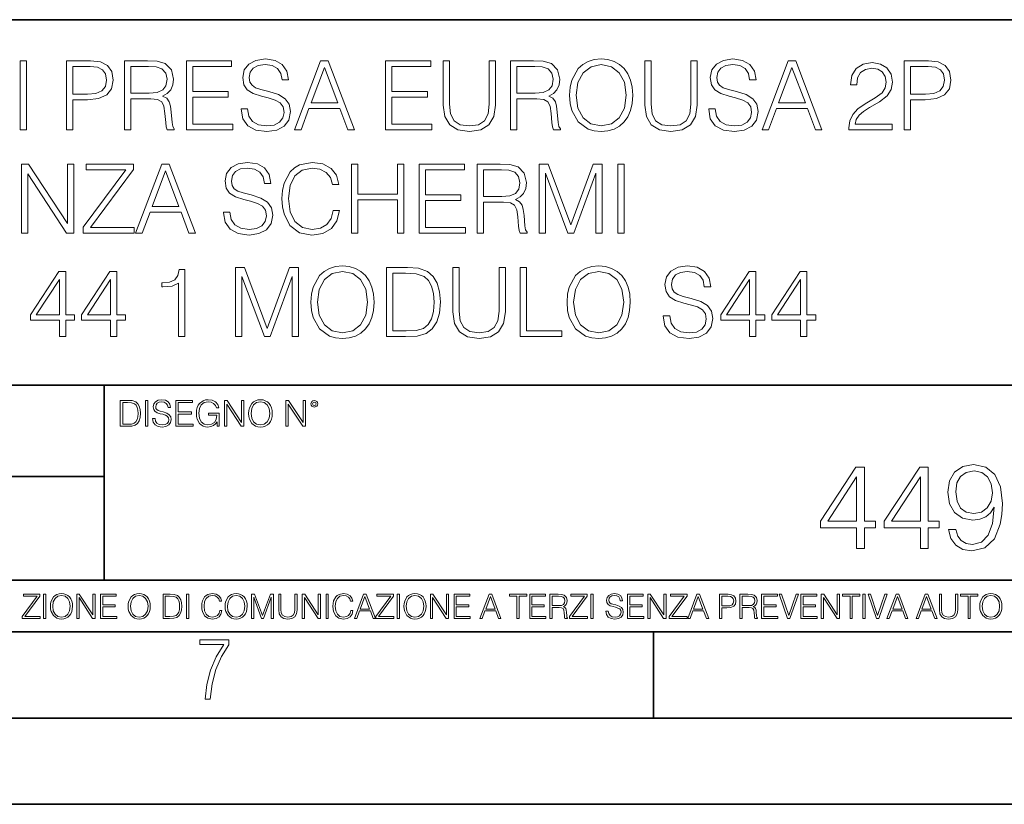
# Model space of a CAD drawing. Extents: x 0 to 420, y 0 to 297.
# Drawn here: x 325 to 382, y 0 to 46 of the extents above; entities that cross this region are included whole.
import ezdxf

# ---------------------------------------------------------------- set-up
doc = ezdxf.new("R2010")
doc.units = 0

msp = doc.modelspace()

# ---------------------------------------------------------------- linework, layer by layer
at = {"color": 7, "lineweight": 35}
for p, q in [((234.999802, 45.500252), (410, 45.500252)), ((254.999802, 24.300249), (410, 24.300249)), ((329.999786, 13.00025), (329.999786, 24.300249)), ((234.999802, 19.00025), (329.999786, 19.00025)), ((234.999802, 13.00025), (410, 13.00025)), ((25.000401, 9.99976), (410, 9.99976)), ((234.999802, 10.00025), (410, 10.00025)), ((361.875, 4.99976), (361.875, 9.99976)), ((267.5, 4.99976), (415, 4.99976)), ((0, 0), (420, 0)), ((0, 0), (420, 0))]:
    msp.add_line(p, q, dxfattribs=at)
at = {"color": 7, "lineweight": 18}
for points in [[(325.137817, 39.120956), (325.505005, 39.120956), (325.505005, 43.120956), (325.137817, 43.120956)], [(327.819336, 39.120956), (328.186493, 39.120956), (328.186493, 40.856701), (329.037689, 40.856701), (329.688599, 40.923458), (330.155914, 41.134865), (330.434082, 41.490913), (330.528656, 41.997173), (330.44519, 42.486744), (330.194855, 42.837231), (329.788727, 43.048634), (329.215698, 43.120956), (327.819336, 43.120956)], [(331.179565, 39.120956), (331.546722, 39.120956), (331.546722, 40.912334), (332.715027, 40.912334), (333.110016, 40.87339), (333.349243, 40.739872), (333.471619, 40.478397), (333.532806, 40.06115), (333.577332, 39.532639), (333.610718, 39.282291), (333.666321, 39.120956), (334.072449, 39.120956), (334.072449, 39.17659), (333.989014, 39.304546), (333.944489, 39.543766), (333.89444, 40.1446), (333.855499, 40.483959), (333.783173, 40.745434), (333.638519, 40.940151), (333.393738, 41.073669), (333.666321, 41.218315), (333.872192, 41.429718), (333.994568, 41.713448), (334.039062, 42.058369), (333.911133, 42.592445), (333.5495, 42.959621), (333.082184, 43.098701), (332.51474, 43.120956), (331.179565, 43.120956)], [(334.778992, 39.120956), (337.466064, 39.120956), (337.466064, 39.449188), (335.146179, 39.449188), (335.146179, 41.012474), (337.20459, 41.012474), (337.20459, 41.340706), (335.146179, 41.340706), (335.146179, 42.792725), (337.399292, 42.792725), (337.399292, 43.120956), (334.778992, 43.120956)], [(337.950073, 40.333752), (337.950073, 40.305935), (338.044647, 39.749607), (338.333923, 39.343487), (338.801239, 39.098701), (339.44104, 39.009689), (340.014038, 39.09314), (340.447968, 39.321236), (340.720581, 39.682846), (340.820709, 40.166855), (340.742828, 40.595226), (340.51474, 40.917896), (340.125305, 41.15712), (339.563416, 41.340706), (339.0961, 41.457535), (338.790131, 41.557674), (338.58429, 41.696754), (338.461884, 41.885906), (338.422943, 42.141819), (338.478577, 42.458927), (338.656616, 42.698147), (338.945892, 42.842793), (339.340881, 42.898426), (339.752563, 42.837231), (340.064117, 42.664768), (340.253265, 42.386604), (340.325592, 42.008301), (340.703888, 42.008301), (340.60376, 42.520123), (340.336731, 42.903988), (339.919464, 43.143211), (339.357574, 43.226658), (338.806824, 43.143211), (338.395142, 42.926243), (338.133667, 42.58688), (338.044647, 42.152946), (338.111389, 41.730137), (338.311676, 41.435284), (338.651031, 41.223877), (339.13504, 41.068104), (339.513336, 40.97353), (339.930603, 40.840012), (340.219879, 40.678677), (340.38678, 40.450581), (340.442413, 40.127911), (340.375671, 39.799675), (340.180939, 39.549328), (339.869385, 39.387993), (339.446594, 39.337925), (338.96814, 39.404682), (338.617676, 39.5994), (338.400696, 39.910942), (338.328369, 40.333752)], [(341.043243, 39.120956), (341.427124, 39.120956), (341.883301, 40.344879), (343.685822, 40.344879), (344.136444, 39.120956), (344.520294, 39.120956), (343.001526, 43.120956), (342.562012, 43.120956)], [(346.333923, 39.120956), (349.020996, 39.120956), (349.020996, 39.449188), (346.701111, 39.449188), (346.701111, 41.012474), (348.759521, 41.012474), (348.759521, 41.340706), (346.701111, 41.340706), (346.701111, 42.792725), (348.954224, 42.792725), (348.954224, 43.120956), (346.333923, 43.120956)], [(349.671906, 43.120956), (349.671906, 40.55072), (349.766479, 39.877563), (350.050201, 39.393559), (350.523071, 39.109829), (351.190674, 39.009689), (351.852722, 39.109829), (352.325592, 39.393559), (352.614868, 39.877563), (352.715027, 40.55072), (352.715027, 43.120956), (352.347839, 43.120956), (352.347839, 40.600788), (352.281067, 40.038898), (352.075256, 39.643906), (351.719177, 39.410248), (351.190674, 39.337925), (350.656616, 39.410248), (350.300568, 39.643906), (350.100281, 40.038898), (350.039093, 40.600788), (350.039093, 43.120956)], [(353.577332, 39.120956), (353.944519, 39.120956), (353.944519, 40.912334), (355.112793, 40.912334), (355.507782, 40.87339), (355.747009, 40.739872), (355.869385, 40.478397), (355.930603, 40.06115), (355.975098, 39.532639), (356.008484, 39.282291), (356.064117, 39.120956), (356.470245, 39.120956), (356.470245, 39.17659), (356.38678, 39.304546), (356.342285, 39.543766), (356.292206, 40.1446), (356.253265, 40.483959), (356.180939, 40.745434), (356.036316, 40.940151), (355.791504, 41.073669), (356.064117, 41.218315), (356.269958, 41.429718), (356.392334, 41.713448), (356.436859, 42.058369), (356.308899, 42.592445), (355.947296, 42.959621), (355.47998, 43.098701), (354.912506, 43.120956), (353.577332, 43.120956)], [(357.004303, 41.118176), (357.032135, 40.645294), (357.132263, 40.233612), (357.499451, 39.571583), (358.078033, 39.154335), (358.434082, 39.048634), (358.834625, 39.009689), (359.229614, 39.048634), (359.585693, 39.154335), (359.902771, 39.326797), (360.16983, 39.571583), (360.381226, 39.871998), (360.536987, 40.233612), (360.631561, 40.645294), (360.670532, 41.118176), (360.637146, 41.585491), (360.536987, 41.997173), (360.381226, 42.358788), (360.16983, 42.664768), (359.902771, 42.903988), (359.585693, 43.07645), (359.229614, 43.187717), (358.834625, 43.226658), (358.434082, 43.187717), (358.078033, 43.07645), (357.766479, 42.903988), (357.499451, 42.664768), (357.132263, 41.997173), (357.032135, 41.579926)], [(357.382629, 41.118176), (357.488312, 41.863655), (357.783173, 42.425545), (358.244934, 42.776031), (358.834625, 42.898426), (359.429901, 42.776031), (359.886108, 42.425545), (360.186523, 41.869217), (360.292206, 41.118176), (360.186523, 40.361568), (359.886108, 39.805241), (359.429901, 39.454754), (358.834625, 39.337925), (358.239349, 39.454754), (357.783173, 39.805241), (357.482758, 40.361568)], [(361.360352, 43.120956), (361.360352, 40.55072), (361.454926, 39.877563), (361.738647, 39.393559), (362.211548, 39.109829), (362.87915, 39.009689), (363.541168, 39.109829), (364.014038, 39.393559), (364.303345, 39.877563), (364.403473, 40.55072), (364.403473, 43.120956), (364.036316, 43.120956), (364.036316, 40.600788), (363.969543, 40.038898), (363.763702, 39.643906), (363.407654, 39.410248), (362.87915, 39.337925), (362.345062, 39.410248), (361.989014, 39.643906), (361.788727, 40.038898), (361.727539, 40.600788), (361.727539, 43.120956)], [(365.071075, 40.333752), (365.071075, 40.305935), (365.165649, 39.749607), (365.454956, 39.343487), (365.922241, 39.098701), (366.562042, 39.009689), (367.13504, 39.09314), (367.56897, 39.321236), (367.841583, 39.682846), (367.941711, 40.166855), (367.863831, 40.595226), (367.635742, 40.917896), (367.246307, 41.15712), (366.684418, 41.340706), (366.217102, 41.457535), (365.911133, 41.557674), (365.705292, 41.696754), (365.582886, 41.885906), (365.543945, 42.141819), (365.599579, 42.458927), (365.777618, 42.698147), (366.066895, 42.842793), (366.461884, 42.898426), (366.873566, 42.837231), (367.18512, 42.664768), (367.374268, 42.386604), (367.446594, 42.008301), (367.82489, 42.008301), (367.724762, 42.520123), (367.457703, 42.903988), (367.040466, 43.143211), (366.478577, 43.226658), (365.927826, 43.143211), (365.516144, 42.926243), (365.254669, 42.58688), (365.165649, 42.152946), (365.232422, 41.730137), (365.432678, 41.435284), (365.772034, 41.223877), (366.256042, 41.068104), (366.634338, 40.97353), (367.051605, 40.840012), (367.340881, 40.678677), (367.507782, 40.450581), (367.563416, 40.127911), (367.496674, 39.799675), (367.301941, 39.549328), (366.990417, 39.387993), (366.567596, 39.337925), (366.089142, 39.404682), (365.738647, 39.5994), (365.521698, 39.910942), (365.449371, 40.333752)], [(368.164246, 39.120956), (368.548126, 39.120956), (369.004303, 40.344879), (370.806824, 40.344879), (371.257446, 39.120956), (371.641296, 39.120956), (370.122528, 43.120956), (369.683044, 43.120956)], [(373.199036, 39.120956), (375.708069, 39.120956), (375.708069, 39.432499), (373.560638, 39.432499), (373.62738, 39.705101), (373.794312, 39.955448), (374.044647, 40.183544), (374.395142, 40.411636), (374.973694, 40.739872), (375.418762, 41.084797), (375.652435, 41.451973), (375.730316, 41.885906), (375.646851, 42.34766), (375.407654, 42.703709), (375.034912, 42.926243), (374.550903, 43.009689), (374.0224, 42.920677), (373.632965, 42.67033), (373.382629, 42.269775), (373.288025, 41.719009), (373.655212, 41.719009), (373.710846, 42.136257), (373.883301, 42.436672), (374.161469, 42.614697), (374.539764, 42.681458), (374.87915, 42.625824), (375.140625, 42.470051), (375.301941, 42.214142), (375.363159, 41.874783), (375.301941, 41.546547), (375.123901, 41.268383), (374.717804, 40.967968), (374.15033, 40.628605), (373.727539, 40.322624), (373.427124, 39.999954), (373.249084, 39.643906), (373.193451, 39.237785)], [(376.414612, 39.120956), (376.781769, 39.120956), (376.781769, 40.856701), (377.632965, 40.856701), (378.283875, 40.923458), (378.75116, 41.134865), (379.029358, 41.490913), (379.123901, 41.997173), (379.040466, 42.486744), (378.790131, 42.837231), (378.384003, 43.048634), (377.810974, 43.120956), (376.414612, 43.120956)], [(328.186493, 41.184933), (328.186493, 42.792725), (329.199036, 42.792725), (329.621826, 42.742653), (329.916687, 42.598007), (330.089142, 42.353222), (330.15033, 42.002735), (330.078033, 41.61887), (329.877747, 41.368523), (329.532806, 41.223877), (329.043243, 41.184933)], [(331.546722, 41.240566), (331.546722, 42.792725), (332.587067, 42.792725), (333.020996, 42.77047), (333.360352, 42.653641), (333.577332, 42.397728), (333.660767, 42.047241), (333.594025, 41.674503), (333.404846, 41.424156), (333.07663, 41.27951), (332.609314, 41.240566)], [(342.005707, 40.673111), (342.778992, 42.731525), (343.557861, 40.673111)], [(353.944519, 41.240566), (353.944519, 42.792725), (354.984833, 42.792725), (355.418762, 42.77047), (355.758148, 42.653641), (355.975098, 42.397728), (356.058563, 42.047241), (355.991791, 41.674503), (355.802643, 41.424156), (355.474396, 41.27951), (355.00708, 41.240566)], [(369.126709, 40.673111), (369.899994, 42.731525), (370.678864, 40.673111)], [(376.781769, 41.184933), (376.781769, 42.792725), (377.794312, 42.792725), (378.217102, 42.742653), (378.511963, 42.598007), (378.684418, 42.353222), (378.745605, 42.002735), (378.673279, 41.61887), (378.473022, 41.368523), (378.128082, 41.223877), (377.638519, 41.184933)], [(325.218475, 33.120956), (325.585663, 33.120956), (325.585663, 36.553501), (327.833221, 33.120956), (328.239349, 33.120956), (328.239349, 37.120956), (327.872162, 37.120956), (327.872162, 33.688412), (325.624603, 37.120956), (325.218475, 37.120956)], [(328.784546, 33.120956), (331.755341, 33.120956), (331.755341, 33.449188), (329.218475, 33.449188), (331.7164, 36.803848), (331.7164, 37.120956), (328.973694, 37.120956), (328.973694, 36.792725), (331.260193, 36.792725), (328.784546, 33.460316)], [(331.827667, 33.120956), (332.211517, 33.120956), (332.667725, 34.344879), (334.470215, 34.344879), (334.920837, 33.120956), (335.304718, 33.120956), (333.78595, 37.120956), (333.346436, 37.120956)], [(336.923615, 34.333752), (336.923615, 34.305935), (337.018188, 33.749607), (337.307495, 33.343487), (337.774811, 33.098701), (338.414581, 33.009689), (338.98761, 33.09314), (339.421539, 33.321236), (339.694153, 33.682846), (339.794281, 34.166855), (339.7164, 34.595226), (339.488312, 34.917896), (339.098877, 35.15712), (338.536987, 35.340706), (338.069672, 35.457535), (337.763672, 35.557674), (337.557831, 35.696754), (337.435455, 35.885906), (337.396515, 36.141819), (337.452148, 36.458927), (337.630157, 36.698147), (337.919464, 36.842793), (338.314453, 36.898426), (338.726135, 36.837231), (339.037689, 36.664768), (339.226837, 36.386604), (339.299164, 36.008301), (339.67746, 36.008301), (339.577301, 36.520123), (339.310272, 36.903988), (338.893036, 37.143211), (338.331146, 37.226658), (337.780365, 37.143211), (337.368683, 36.926243), (337.107208, 36.58688), (337.018188, 36.152946), (337.084961, 35.730137), (337.285248, 35.435284), (337.624603, 35.223877), (338.108612, 35.068104), (338.486908, 34.97353), (338.904144, 34.840012), (339.193451, 34.678677), (339.360352, 34.450581), (339.415985, 34.127911), (339.349213, 33.799675), (339.15451, 33.549328), (338.842957, 33.387993), (338.420166, 33.337925), (337.941711, 33.404682), (337.591217, 33.5994), (337.374268, 33.910942), (337.301941, 34.333752)], [(343.293579, 34.428329), (343.182312, 33.966576), (342.931976, 33.621651), (342.559235, 33.410248), (342.08078, 33.337925), (341.502197, 33.454754), (341.068268, 33.799675), (340.7901, 34.36713), (340.695526, 35.134865), (340.7901, 35.891472), (341.062714, 36.442238), (341.491089, 36.781597), (342.069672, 36.898426), (342.525848, 36.831665), (342.887451, 36.642513), (343.137817, 36.342098), (343.254639, 35.952667), (343.616272, 35.952667), (343.482727, 36.475616), (343.165619, 36.876171), (342.687195, 37.132084), (342.069672, 37.226658), (341.346436, 37.082012), (341.046021, 36.909554), (340.7901, 36.67033), (340.439636, 36.013863), (340.345032, 35.596619), (340.31723, 35.129303), (340.345032, 34.65086), (340.439636, 34.233612), (340.784546, 33.566017), (341.335327, 33.148773), (342.058533, 33.009689), (342.698303, 33.109829), (343.187897, 33.382431), (343.510559, 33.827492), (343.655212, 34.428329)], [(344.361725, 33.120956), (344.728912, 33.120956), (344.728912, 35.05698), (347.020996, 35.05698), (347.020996, 33.120956), (347.388153, 33.120956), (347.388153, 37.120956), (347.020996, 37.120956), (347.020996, 35.385212), (344.728912, 35.385212), (344.728912, 37.120956), (344.361725, 37.120956)], [(348.27829, 33.120956), (350.965363, 33.120956), (350.965363, 33.449188), (348.645477, 33.449188), (348.645477, 35.012474), (350.703888, 35.012474), (350.703888, 35.340706), (348.645477, 35.340706), (348.645477, 36.792725), (350.89859, 36.792725), (350.89859, 37.120956), (348.27829, 37.120956)], [(351.644073, 33.120956), (352.011261, 33.120956), (352.011261, 34.912334), (353.179535, 34.912334), (353.574524, 34.87339), (353.813751, 34.739872), (353.936157, 34.478397), (353.997345, 34.06115), (354.04184, 33.532639), (354.075226, 33.282291), (354.130859, 33.120956), (354.536987, 33.120956), (354.536987, 33.17659), (354.453522, 33.304546), (354.409027, 33.543766), (354.358948, 34.1446), (354.320007, 34.483959), (354.247681, 34.745434), (354.103058, 34.940151), (353.858276, 35.073669), (354.130859, 35.218315), (354.3367, 35.429718), (354.459106, 35.713448), (354.503601, 36.058369), (354.375641, 36.592445), (354.014038, 36.959621), (353.546722, 37.098701), (352.979248, 37.120956), (351.644073, 37.120956)], [(355.237946, 33.120956), (355.605133, 33.120956), (355.605133, 36.609135), (356.906952, 33.120956), (357.246307, 33.120956), (358.520294, 36.609135), (358.520294, 33.120956), (358.887482, 33.120956), (358.887482, 37.120956), (358.370087, 37.120956), (357.073853, 33.5994), (355.755341, 37.120956), (355.237946, 37.120956)], [(359.80542, 33.120956), (360.172607, 33.120956), (360.172607, 37.120956), (359.80542, 37.120956)], [(332.7901, 34.673111), (333.563416, 36.731525), (334.342255, 34.673111)], [(352.011261, 35.240566), (352.011261, 36.792725), (353.051575, 36.792725), (353.485535, 36.77047), (353.82489, 36.653641), (354.04184, 36.397728), (354.125305, 36.047241), (354.058533, 35.674503), (353.869385, 35.424156), (353.541138, 35.27951), (353.073853, 35.240566)], [(327.413208, 27.120956), (327.780396, 27.120956), (327.780396, 28.083405), (328.292206, 28.083405), (328.292206, 28.378258), (327.780396, 28.378258), (327.780396, 30.898426), (327.385406, 30.898426), (325.738647, 28.378258), (325.738647, 28.083405), (327.413208, 28.083405)], [(330.372864, 27.120956), (330.740051, 27.120956), (330.740051, 28.083405), (331.251862, 28.083405), (331.251862, 28.378258), (330.740051, 28.378258), (330.740051, 30.898426), (330.345062, 30.898426), (328.698334, 28.378258), (328.698334, 28.083405), (330.372864, 28.083405)], [(334.322815, 27.120956), (334.689972, 27.120956), (334.689972, 31.009691), (334.36731, 31.009691), (334.283875, 30.659204), (334.100281, 30.419983), (333.794281, 30.280901), (333.382599, 30.241959), (333.360352, 30.241959), (333.360352, 30.002737), (333.415985, 30.002737), (333.961182, 30.052807), (334.322815, 30.219704)], [(337.632965, 27.120956), (338.000122, 27.120956), (338.000122, 30.609135), (339.301941, 27.120956), (339.641296, 27.120956), (340.915283, 30.609135), (340.915283, 27.120956), (341.282471, 27.120956), (341.282471, 31.120956), (340.765076, 31.120956), (339.468842, 27.5994), (338.15033, 31.120956), (337.632965, 31.120956)], [(342.000122, 29.118176), (342.027954, 28.645296), (342.128082, 28.233612), (342.49527, 27.571583), (343.073853, 27.154337), (343.429901, 27.048634), (343.830444, 27.009691), (344.225464, 27.048634), (344.581482, 27.154337), (344.898621, 27.326797), (345.165649, 27.571583), (345.377045, 27.872), (345.532837, 28.233612), (345.62738, 28.645296), (345.666351, 29.118176), (345.632965, 29.585491), (345.532837, 29.997173), (345.377045, 30.358788), (345.165649, 30.664768), (344.898621, 30.903988), (344.581482, 31.07645), (344.225464, 31.187716), (343.830444, 31.226658), (343.429901, 31.187716), (343.073853, 31.07645), (342.762299, 30.903988), (342.49527, 30.664768), (342.128082, 29.997173), (342.027954, 29.579927)], [(342.378448, 29.118176), (342.484131, 29.863655), (342.778992, 30.425547), (343.240753, 30.776033), (343.830444, 30.898426), (344.42572, 30.776033), (344.881927, 30.425547), (345.182343, 29.869217), (345.288025, 29.118176), (345.182343, 28.361568), (344.881927, 27.805241), (344.42572, 27.454754), (343.830444, 27.337925), (343.235168, 27.454754), (342.778992, 27.805241), (342.478577, 28.361568)], [(347.324188, 31.120956), (346.384003, 31.120956), (346.384003, 27.120956), (347.485535, 27.120956), (348.164246, 27.148773), (348.681641, 27.293419), (349.037689, 27.571583), (349.304718, 27.972139), (349.466064, 28.489525), (349.521698, 29.129301), (349.466064, 29.724573), (349.321411, 30.219704), (349.082184, 30.614698), (348.765076, 30.903988), (348.236572, 31.087578), (347.596802, 31.120956)], [(350.233795, 31.120956), (350.233795, 28.55072), (350.328369, 27.877563), (350.612091, 27.393557), (351.084991, 27.109829), (351.752563, 27.009691), (352.414612, 27.109829), (352.887482, 27.393557), (353.176758, 27.877563), (353.276917, 28.55072), (353.276917, 31.120956), (352.909729, 31.120956), (352.909729, 28.60079), (352.842987, 28.038898), (352.637146, 27.643906), (352.281097, 27.410248), (351.752563, 27.337925), (351.218506, 27.410248), (350.862457, 27.643906), (350.66217, 28.038898), (350.600983, 28.60079), (350.600983, 31.120956)], [(354.139221, 27.120956), (356.559265, 27.120956), (356.559265, 27.44919), (354.506409, 27.44919), (354.506409, 31.120956), (354.139221, 31.120956)], [(356.85968, 29.118176), (356.887482, 28.645296), (356.98761, 28.233612), (357.354797, 27.571583), (357.93338, 27.154337), (358.289429, 27.048634), (358.690002, 27.009691), (359.084991, 27.048634), (359.44104, 27.154337), (359.758148, 27.326797), (360.025177, 27.571583), (360.236572, 27.872), (360.392365, 28.233612), (360.486938, 28.645296), (360.525879, 29.118176), (360.492493, 29.585491), (360.392365, 29.997173), (360.236572, 30.358788), (360.025177, 30.664768), (359.758148, 30.903988), (359.44104, 31.07645), (359.084991, 31.187716), (358.690002, 31.226658), (358.289429, 31.187716), (357.93338, 31.07645), (357.621826, 30.903988), (357.354797, 30.664768), (356.98761, 29.997173), (356.887482, 29.579927)], [(357.237976, 29.118176), (357.343689, 29.863655), (357.638519, 30.425547), (358.100281, 30.776033), (358.690002, 30.898426), (359.285248, 30.776033), (359.741455, 30.425547), (360.04187, 29.869217), (360.147583, 29.118176), (360.04187, 28.361568), (359.741455, 27.805241), (359.285248, 27.454754), (358.690002, 27.337925), (358.094727, 27.454754), (357.638519, 27.805241), (357.338104, 28.361568)], [(362.439636, 28.333752), (362.439636, 28.305935), (362.53421, 27.749607), (362.823486, 27.343487), (363.290833, 27.098703), (363.930603, 27.009691), (364.503601, 27.09314), (364.937561, 27.321234), (365.210144, 27.682848), (365.310303, 28.166853), (365.232391, 28.595226), (365.004303, 28.917896), (364.614868, 29.157118), (364.052979, 29.340706), (363.585663, 29.457535), (363.279694, 29.557674), (363.073853, 29.696756), (362.951447, 29.885908), (362.912506, 30.141819), (362.96814, 30.458925), (363.146179, 30.698147), (363.435455, 30.842793), (363.830444, 30.898426), (364.242126, 30.837229), (364.55368, 30.664768), (364.742828, 30.386602), (364.815155, 30.008301), (365.193451, 30.008301), (365.093323, 30.520123), (364.826294, 30.903988), (364.409027, 31.143209), (363.847137, 31.226658), (363.296387, 31.143209), (362.884705, 30.926241), (362.62323, 30.586882), (362.53421, 30.152945), (362.600983, 29.730137), (362.801239, 29.435282), (363.140625, 29.223877), (363.624603, 29.068106), (364.00293, 28.97353), (364.420166, 28.840012), (364.709473, 28.678675), (364.876343, 28.450581), (364.931976, 28.127911), (364.865234, 27.799677), (364.670502, 27.54933), (364.358978, 27.387995), (363.936157, 27.337925), (363.457703, 27.404684), (363.107239, 27.5994), (362.890259, 27.910942), (362.817932, 28.333752)], [(367.44104, 27.120956), (367.808197, 27.120956), (367.808197, 28.083405), (368.320038, 28.083405), (368.320038, 28.378258), (367.808197, 28.378258), (367.808197, 30.898426), (367.413208, 30.898426), (365.766479, 28.378258), (365.766479, 28.083405), (367.44104, 28.083405)], [(370.400696, 27.120956), (370.767883, 27.120956), (370.767883, 28.083405), (371.279694, 28.083405), (371.279694, 28.378258), (370.767883, 28.378258), (370.767883, 30.898426), (370.372864, 30.898426), (368.726135, 28.378258), (368.726135, 28.083405), (370.400696, 28.083405)], [(327.413208, 28.378258), (326.072449, 28.378258), (327.413208, 30.436672)], [(330.372864, 28.378258), (329.032135, 28.378258), (330.372864, 30.436672)], [(346.75119, 27.44919), (346.75119, 30.792723), (347.485535, 30.792723), (348.097504, 30.764906), (348.564819, 30.614698), (348.815155, 30.375477), (348.993195, 30.047243), (349.104462, 29.629997), (349.143402, 29.118176), (349.104462, 28.584099), (348.993195, 28.155727), (348.804016, 27.827494), (348.536987, 27.5994), (348.103058, 27.471443), (347.524475, 27.44919)], [(367.44104, 28.378258), (366.100281, 28.378258), (367.44104, 30.436672)], [(370.400696, 28.378258), (369.059937, 28.378258), (370.400696, 30.436672)], [(331.297546, 23.421158), (330.944977, 23.421158), (330.944977, 21.921158), (331.358063, 21.921158), (331.612579, 21.931589), (331.80658, 21.98583), (331.940094, 22.090143), (332.040253, 22.240351), (332.100739, 22.43437), (332.121613, 22.674288), (332.100739, 22.897514), (332.046509, 23.083189), (331.956787, 23.23131), (331.837891, 23.339794), (331.639679, 23.40864), (331.39978, 23.421158)], [(332.409515, 21.921158), (332.547211, 21.921158), (332.547211, 23.421158), (332.409515, 23.421158)], [(332.820496, 22.375956), (332.820496, 22.365524), (332.855957, 22.156902), (332.964447, 22.004606), (333.139679, 21.912813), (333.379608, 21.879433), (333.594482, 21.910727), (333.757202, 21.996262), (333.859436, 22.131866), (333.897003, 22.31337), (333.867798, 22.474009), (333.782257, 22.595011), (333.6362, 22.684719), (333.425507, 22.753565), (333.250275, 22.797375), (333.135529, 22.834927), (333.058319, 22.887083), (333.012421, 22.958015), (332.997833, 23.053982), (333.018677, 23.172895), (333.085449, 23.262604), (333.193939, 23.316847), (333.342041, 23.337709), (333.496429, 23.31476), (333.613251, 23.250088), (333.684204, 23.145775), (333.711304, 23.003912), (333.85318, 23.003912), (333.815643, 23.195845), (333.715485, 23.339794), (333.559021, 23.429502), (333.348328, 23.460796), (333.141785, 23.429502), (332.987396, 23.348139), (332.889343, 23.220881), (332.855957, 23.058153), (332.881012, 22.899601), (332.956116, 22.78903), (333.083374, 22.709753), (333.264862, 22.651339), (333.406738, 22.615873), (333.563202, 22.565804), (333.671692, 22.505302), (333.734253, 22.419767), (333.755127, 22.298765), (333.730103, 22.175678), (333.657074, 22.081799), (333.540253, 22.021297), (333.381683, 22.002522), (333.202271, 22.027555), (333.070831, 22.100574), (332.989471, 22.217403), (332.962372, 22.375956)], [(334.157776, 21.921158), (335.165405, 21.921158), (335.165405, 22.044245), (334.295471, 22.044245), (334.295471, 22.630476), (335.067352, 22.630476), (335.067352, 22.753565), (334.295471, 22.753565), (334.295471, 23.298071), (335.140381, 23.298071), (335.140381, 23.421158), (334.157776, 23.421158)], [(336.567352, 21.921158), (336.677948, 21.921158), (336.677948, 22.690977), (336.052063, 22.690977), (336.052063, 22.56789), (336.546509, 22.56789), (336.546509, 22.56163), (336.511047, 22.323801), (336.406738, 22.148558), (336.241913, 22.040073), (336.022858, 22.002522), (335.805878, 22.048418), (335.641083, 22.181936), (335.534668, 22.394732), (335.499207, 22.676373), (335.534668, 22.9601), (335.641083, 23.166637), (335.810059, 23.293898), (336.039551, 23.337709), (336.214783, 23.312674), (336.358734, 23.241741), (336.460968, 23.131172), (336.517303, 22.985136), (336.659149, 22.985136), (336.592407, 23.183327), (336.463043, 23.333536), (336.275299, 23.427416), (336.037476, 23.460796), (335.889343, 23.446192), (335.755829, 23.406553), (335.54303, 23.252172), (335.463745, 23.139517), (335.405334, 23.005999), (335.367798, 22.849531), (335.357361, 22.674288), (335.367798, 22.496958), (335.403259, 22.34049), (335.536774, 22.090143), (335.632721, 21.998348), (335.749573, 21.933676), (335.880981, 21.894037), (336.029114, 21.879433), (336.19809, 21.902382), (336.346222, 21.960796), (336.465149, 22.056763), (336.552765, 22.18611)], [(336.982513, 21.921158), (337.120209, 21.921158), (337.120209, 23.208363), (337.963043, 21.921158), (338.115356, 21.921158), (338.115356, 23.421158), (337.977661, 23.421158), (337.977661, 22.133953), (337.134827, 23.421158), (336.982513, 23.421158)], [(338.386566, 22.670115), (338.397003, 22.492785), (338.43454, 22.338404), (338.572235, 22.090143), (338.789215, 21.933676), (338.922729, 21.894037), (339.072937, 21.879433), (339.221039, 21.894037), (339.354584, 21.933676), (339.47348, 21.998348), (339.573639, 22.090143), (339.652893, 22.202799), (339.711304, 22.338404), (339.746796, 22.492785), (339.761383, 22.670115), (339.748871, 22.845358), (339.711304, 22.999739), (339.652893, 23.135344), (339.573639, 23.250088), (339.47348, 23.339794), (339.354584, 23.404469), (339.221039, 23.446192), (339.072937, 23.460796), (338.922729, 23.446192), (338.789215, 23.404469), (338.672363, 23.339794), (338.572235, 23.250088), (338.43454, 22.999739), (338.397003, 22.843271)], [(340.552063, 21.921158), (340.689758, 21.921158), (340.689758, 23.208363), (341.532593, 21.921158), (341.684875, 21.921158), (341.684875, 23.421158), (341.547211, 23.421158), (341.547211, 22.133953), (340.704376, 23.421158), (340.552063, 23.421158)], [(341.999908, 23.222965), (342.014526, 23.145775), (342.056244, 23.083189), (342.196014, 23.026859), (342.335785, 23.083189), (342.377533, 23.145775), (342.394196, 23.222965), (342.377533, 23.298071), (342.335785, 23.362743), (342.271118, 23.404469), (342.196014, 23.421158), (342.118835, 23.404469), (342.056244, 23.362743)], [(331.082672, 22.044245), (331.082672, 23.298071), (331.358063, 23.298071), (331.587524, 23.28764), (331.762787, 23.23131), (331.856659, 23.141603), (331.923431, 23.018515), (331.965149, 22.862047), (331.979736, 22.670115), (331.965149, 22.469837), (331.923431, 22.309196), (331.852478, 22.18611), (331.75235, 22.100574), (331.58963, 22.052589), (331.37265, 22.044245)], [(338.528412, 22.670115), (338.568054, 22.949669), (338.678619, 23.160379), (338.851776, 23.291811), (339.072937, 23.337709), (339.296143, 23.291811), (339.467224, 23.160379), (339.579895, 22.951756), (339.619507, 22.670115), (339.579895, 22.386387), (339.467224, 22.177765), (339.296143, 22.046331), (339.072937, 22.002522), (338.849701, 22.046331), (338.678619, 22.177765), (338.565979, 22.386387)], [(342.095886, 23.225052), (342.125092, 23.295984), (342.196014, 23.327278), (342.264862, 23.295984), (342.296143, 23.225052), (342.266937, 23.154119), (342.196014, 23.124912), (342.122986, 23.152035)], [(373.648071, 14.838285), (374.107025, 14.838285), (374.107025, 16.041346), (374.746826, 16.041346), (374.746826, 16.409912), (374.107025, 16.409912), (374.107025, 19.560122), (373.613281, 19.560122), (371.554871, 16.409912), (371.554871, 16.041346), (373.648071, 16.041346)], [(377.347656, 14.838285), (377.80661, 14.838285), (377.80661, 16.041346), (378.446381, 16.041346), (378.446381, 16.409912), (377.80661, 16.409912), (377.80661, 19.560122), (377.312866, 19.560122), (375.254456, 16.409912), (375.254456, 16.041346), (377.347656, 16.041346)], [(379.413025, 15.930079), (378.9888, 15.930079), (379.120941, 15.408522), (379.399109, 15.019093), (379.802429, 14.782653), (380.330963, 14.699203), (381.088959, 14.873056), (381.645294, 15.387659), (381.986023, 16.249968), (382.069489, 16.799343), (382.104248, 17.439119), (381.992981, 18.412695), (381.673096, 19.122013), (381.144592, 19.553167), (380.435272, 19.699203), (379.809387, 19.580984), (379.336517, 19.268049), (379.037506, 18.760399), (378.933167, 18.106714), (379.030548, 17.425211), (379.329559, 16.917562), (379.788544, 16.597673), (380.393555, 16.486408), (380.796875, 16.528133), (381.137634, 16.674168), (381.415802, 16.903654), (381.631378, 17.223543), (381.527069, 16.284739), (381.283661, 15.610191), (380.894226, 15.199899), (380.365723, 15.067771), (379.997162, 15.123404), (379.712036, 15.290302), (379.517334, 15.554558)], [(373.648071, 16.409912), (371.972137, 16.409912), (373.648071, 18.982931)], [(377.347656, 16.409912), (375.671722, 16.409912), (377.347656, 18.982931)], [(379.406067, 18.127577), (379.468658, 18.635225), (379.677277, 19.0177), (380.00412, 19.247187), (380.470032, 19.330635), (380.908142, 19.240232), (381.241943, 18.982931), (381.45752, 18.579594), (381.534027, 18.058035), (381.450562, 17.571247), (381.228027, 17.195726), (380.887299, 16.938425), (380.456116, 16.854975), (380.011078, 16.938425), (379.677277, 17.181818), (379.475586, 17.578201)], [(325.25885, 10.781829), (326.298615, 10.781829), (326.298615, 10.89671), (325.410736, 10.89671), (326.285004, 12.070842), (326.285004, 12.181828), (325.325043, 12.181828), (325.325043, 12.066947), (326.125336, 12.066947), (325.25885, 10.900605)], [(326.499176, 10.781829), (326.627686, 10.781829), (326.627686, 12.181828), (326.499176, 12.181828)], [(326.890564, 11.480855), (326.900299, 11.315348), (326.935333, 11.171259), (327.063843, 10.939548), (327.266357, 10.793511), (327.390961, 10.756516), (327.531158, 10.742886), (327.669403, 10.756516), (327.794037, 10.793511), (327.905029, 10.853873), (327.998474, 10.939548), (328.072479, 11.044694), (328.126984, 11.171259), (328.160095, 11.315348), (328.173706, 11.480855), (328.162048, 11.644416), (328.126984, 11.788505), (328.072479, 11.91507), (327.998474, 12.022162), (327.905029, 12.10589), (327.794037, 12.166252), (327.669403, 12.205194), (327.531158, 12.218824), (327.390961, 12.205194), (327.266357, 12.166252), (327.157318, 12.10589), (327.063843, 12.022162), (326.935333, 11.788505), (326.900299, 11.642468)], [(327.022949, 11.480855), (327.059937, 11.741774), (327.163147, 11.938436), (327.324768, 12.061106), (327.531158, 12.103943), (327.739502, 12.061106), (327.89917, 11.938436), (328.004333, 11.74372), (328.041321, 11.480855), (328.004333, 11.216043), (327.89917, 11.021328), (327.739502, 10.898658), (327.531158, 10.857768), (327.322815, 10.898658), (327.163147, 11.021328), (327.058014, 11.216043)], [(328.424896, 10.781829), (328.553406, 10.781829), (328.553406, 11.98322), (329.340057, 10.781829), (329.482208, 10.781829), (329.482208, 12.181828), (329.353699, 12.181828), (329.353699, 10.980438), (328.567047, 12.181828), (328.424896, 12.181828)], [(329.795715, 10.781829), (330.736176, 10.781829), (330.736176, 10.89671), (329.924225, 10.89671), (329.924225, 11.443859), (330.644653, 11.443859), (330.644653, 11.558742), (329.924225, 11.558742), (329.924225, 12.066947), (330.712799, 12.066947), (330.712799, 12.181828), (329.795715, 12.181828)], [(331.400146, 11.480855), (331.409882, 11.315348), (331.444946, 11.171259), (331.573456, 10.939548), (331.77594, 10.793511), (331.900574, 10.756516), (332.040771, 10.742886), (332.179016, 10.756516), (332.303619, 10.793511), (332.414612, 10.853873), (332.508087, 10.939548), (332.582062, 11.044694), (332.636597, 11.171259), (332.669678, 11.315348), (332.683319, 11.480855), (332.671631, 11.644416), (332.636597, 11.788505), (332.582062, 11.91507), (332.508087, 12.022162), (332.414612, 12.10589), (332.303619, 12.166252), (332.179016, 12.205194), (332.040771, 12.218824), (331.900574, 12.205194), (331.77594, 12.166252), (331.666901, 12.10589), (331.573456, 12.022162), (331.444946, 11.788505), (331.409882, 11.642468)], [(331.532562, 11.480855), (331.56955, 11.741774), (331.67276, 11.938436), (331.834351, 12.061106), (332.040771, 12.103943), (332.249115, 12.061106), (332.408783, 11.938436), (332.513916, 11.74372), (332.550903, 11.480855), (332.513916, 11.216043), (332.408783, 11.021328), (332.249115, 10.898658), (332.040771, 10.857768), (331.832428, 10.898658), (331.67276, 11.021328), (331.567596, 11.216043)], [(333.750366, 12.181828), (333.421295, 12.181828), (333.421295, 10.781829), (333.806824, 10.781829), (334.044373, 10.791565), (334.225464, 10.842191), (334.350098, 10.939548), (334.443542, 11.079742), (334.5, 11.260827), (334.51947, 11.48475), (334.5, 11.693094), (334.449402, 11.866391), (334.365662, 12.004639), (334.254669, 12.10589), (334.069702, 12.170146), (333.845764, 12.181828)], [(333.549805, 10.89671), (333.549805, 12.066947), (333.806824, 12.066947), (334.020996, 12.057211), (334.18457, 12.004639), (334.272186, 11.920911), (334.334503, 11.806029), (334.373444, 11.659993), (334.387085, 11.480855), (334.373444, 11.293929), (334.334503, 11.143998), (334.268311, 11.029117), (334.174835, 10.949284), (334.022949, 10.904499), (333.820465, 10.89671)], [(334.788177, 10.781829), (334.916687, 10.781829), (334.916687, 12.181828), (334.788177, 12.181828)], [(336.708069, 11.239408), (336.669128, 11.077795), (336.581512, 10.957072), (336.45105, 10.88308), (336.2836, 10.857768), (336.081085, 10.898658), (335.929199, 11.019381), (335.831848, 11.21799), (335.798767, 11.486697), (335.831848, 11.751509), (335.927277, 11.944277), (336.077209, 12.063053), (336.279694, 12.103943), (336.439362, 12.080577), (336.565918, 12.014374), (336.653564, 11.909228), (336.694458, 11.772927), (336.821014, 11.772927), (336.774292, 11.955959), (336.6633, 12.096154), (336.49585, 12.185723), (336.279694, 12.218824), (336.026581, 12.168199), (335.921417, 12.107838), (335.831848, 12.02411), (335.709167, 11.794346), (335.676086, 11.64831), (335.666351, 11.48475), (335.676086, 11.317295), (335.709167, 11.171259), (335.829895, 10.937601), (336.022675, 10.791565), (336.275818, 10.742886), (336.499725, 10.777935), (336.671082, 10.873344), (336.783997, 11.029117), (336.834656, 11.239408)], [(337.021576, 11.480855), (337.031311, 11.315348), (337.066345, 11.171259), (337.194855, 10.939548), (337.397369, 10.793511), (337.521973, 10.756516), (337.66217, 10.742886), (337.800415, 10.756516), (337.925049, 10.793511), (338.036041, 10.853873), (338.129486, 10.939548), (338.203491, 11.044694), (338.257996, 11.171259), (338.291107, 11.315348), (338.304749, 11.480855), (338.29306, 11.644416), (338.257996, 11.788505), (338.203491, 11.91507), (338.129486, 12.022162), (338.036041, 12.10589), (337.925049, 12.166252), (337.800415, 12.205194), (337.66217, 12.218824), (337.521973, 12.205194), (337.397369, 12.166252), (337.28833, 12.10589), (337.194855, 12.022162), (337.066345, 11.788505), (337.031311, 11.642468)], [(337.153961, 11.480855), (337.190979, 11.741774), (337.294159, 11.938436), (337.45578, 12.061106), (337.66217, 12.103943), (337.870514, 12.061106), (338.030182, 11.938436), (338.135345, 11.74372), (338.172333, 11.480855), (338.135345, 11.216043), (338.030182, 11.021328), (337.870514, 10.898658), (337.66217, 10.857768), (337.453827, 10.898658), (337.294159, 11.021328), (337.189026, 11.216043)], [(338.553955, 10.781829), (338.682495, 10.781829), (338.682495, 12.002691), (339.138123, 10.781829), (339.256897, 10.781829), (339.702789, 12.002691), (339.702789, 10.781829), (339.831299, 10.781829), (339.831299, 12.181828), (339.650208, 12.181828), (339.196533, 10.949284), (338.735046, 12.181828), (338.553955, 12.181828)], [(340.133118, 12.181828), (340.133118, 11.282246), (340.166199, 11.046641), (340.265503, 10.877239), (340.43103, 10.777935), (340.664673, 10.742886), (340.896393, 10.777935), (341.06189, 10.877239), (341.163147, 11.046641), (341.198212, 11.282246), (341.198212, 12.181828), (341.069702, 12.181828), (341.069702, 11.29977), (341.046326, 11.103108), (340.974274, 10.964861), (340.84967, 10.88308), (340.664673, 10.857768), (340.477753, 10.88308), (340.353149, 10.964861), (340.283051, 11.103108), (340.261627, 11.29977), (340.261627, 12.181828)], [(341.5, 10.781829), (341.62854, 10.781829), (341.62854, 11.98322), (342.415161, 10.781829), (342.557312, 10.781829), (342.557312, 12.181828), (342.428802, 12.181828), (342.428802, 10.980438), (341.642151, 12.181828), (341.5, 12.181828)], [(342.880554, 10.781829), (343.009064, 10.781829), (343.009064, 12.181828), (342.880554, 12.181828)], [(344.31366, 11.239408), (344.274689, 11.077795), (344.187073, 10.957072), (344.05661, 10.88308), (343.88916, 10.857768), (343.686646, 10.898658), (343.53479, 11.019381), (343.437439, 11.21799), (343.404327, 11.486697), (343.437439, 11.751509), (343.532837, 11.944277), (343.68277, 12.063053), (343.885254, 12.103943), (344.044922, 12.080577), (344.171509, 12.014374), (344.259125, 11.909228), (344.300018, 11.772927), (344.426575, 11.772927), (344.379852, 11.955959), (344.26886, 12.096154), (344.10141, 12.185723), (343.885254, 12.218824), (343.632141, 12.168199), (343.526978, 12.107838), (343.437439, 12.02411), (343.314758, 11.794346), (343.281647, 11.64831), (343.271912, 11.48475), (343.281647, 11.317295), (343.314758, 11.171259), (343.435486, 10.937601), (343.628235, 10.791565), (343.881378, 10.742886), (344.105286, 10.777935), (344.276642, 10.873344), (344.389587, 11.029117), (344.440216, 11.239408)], [(344.521973, 10.781829), (344.656342, 10.781829), (344.81601, 11.210201), (345.446899, 11.210201), (345.604614, 10.781829), (345.738953, 10.781829), (345.207397, 12.181828), (345.053558, 12.181828)], [(344.858826, 11.325084), (345.129517, 12.045528), (345.4021, 11.325084)], [(345.764282, 10.781829), (346.804047, 10.781829), (346.804047, 10.89671), (345.916138, 10.89671), (346.790405, 12.070842), (346.790405, 12.181828), (345.830475, 12.181828), (345.830475, 12.066947), (346.630737, 12.066947), (345.764282, 10.900605)], [(347.004578, 10.781829), (347.133118, 10.781829), (347.133118, 12.181828), (347.004578, 12.181828)], [(347.395966, 11.480855), (347.405701, 11.315348), (347.440765, 11.171259), (347.569275, 10.939548), (347.771759, 10.793511), (347.896393, 10.756516), (348.036591, 10.742886), (348.174835, 10.756516), (348.299438, 10.793511), (348.410431, 10.853873), (348.503906, 10.939548), (348.577881, 11.044694), (348.632416, 11.171259), (348.665527, 11.315348), (348.679138, 11.480855), (348.66745, 11.644416), (348.632416, 11.788505), (348.577881, 11.91507), (348.503906, 12.022162), (348.410431, 12.10589), (348.299438, 12.166252), (348.174835, 12.205194), (348.036591, 12.218824), (347.896393, 12.205194), (347.771759, 12.166252), (347.66272, 12.10589), (347.569275, 12.022162), (347.440765, 11.788505), (347.405701, 11.642468)], [(347.528381, 11.480855), (347.565369, 11.741774), (347.668579, 11.938436), (347.8302, 12.061106), (348.036591, 12.103943), (348.244934, 12.061106), (348.404602, 11.938436), (348.509735, 11.74372), (348.546753, 11.480855), (348.509735, 11.216043), (348.404602, 11.021328), (348.244934, 10.898658), (348.036591, 10.857768), (347.828247, 10.898658), (347.668579, 11.021328), (347.563416, 11.216043)], [(348.930328, 10.781829), (349.058838, 10.781829), (349.058838, 11.98322), (349.84549, 10.781829), (349.98761, 10.781829), (349.98761, 12.181828), (349.859131, 12.181828), (349.859131, 10.980438), (349.072449, 12.181828), (348.930328, 12.181828)], [(350.301117, 10.781829), (351.241577, 10.781829), (351.241577, 10.89671), (350.429626, 10.89671), (350.429626, 11.443859), (351.150085, 11.443859), (351.150085, 11.558742), (350.429626, 11.558742), (350.429626, 12.066947), (351.218231, 12.066947), (351.218231, 12.181828), (350.301117, 12.181828)], [(351.800415, 10.781829), (351.934784, 10.781829), (352.094452, 11.210201), (352.725311, 11.210201), (352.883026, 10.781829), (353.017395, 10.781829), (352.485809, 12.181828), (352.332001, 12.181828)], [(352.137268, 11.325084), (352.407928, 12.045528), (352.680542, 11.325084)], [(353.950073, 10.781829), (354.078583, 10.781829), (354.078583, 12.066947), (354.51474, 12.066947), (354.51474, 12.181828), (353.513916, 12.181828), (353.513916, 12.066947), (353.950073, 12.066947)], [(354.688049, 10.781829), (355.62851, 10.781829), (355.62851, 10.89671), (354.816559, 10.89671), (354.816559, 11.443859), (355.536987, 11.443859), (355.536987, 11.558742), (354.816559, 11.558742), (354.816559, 12.066947), (355.605133, 12.066947), (355.605133, 12.181828), (354.688049, 12.181828)], [(355.866058, 10.781829), (355.994568, 10.781829), (355.994568, 11.408811), (356.403473, 11.408811), (356.541718, 11.395181), (356.625458, 11.348449), (356.668274, 11.256933), (356.689697, 11.110897), (356.705292, 10.925918), (356.71698, 10.838296), (356.73645, 10.781829), (356.878571, 10.781829), (356.878571, 10.8013), (356.849365, 10.846085), (356.833801, 10.929812), (356.816284, 11.140104), (356.802643, 11.258881), (356.777344, 11.350396), (356.726685, 11.418547), (356.641022, 11.465278), (356.73645, 11.515904), (356.808472, 11.589895), (356.851318, 11.6892), (356.866882, 11.809923), (356.822113, 11.99685), (356.695557, 12.125361), (356.531982, 12.17404), (356.333374, 12.181828), (355.866058, 12.181828)], [(355.994568, 11.523693), (355.994568, 12.066947), (356.358704, 12.066947), (356.510559, 12.059158), (356.629333, 12.018269), (356.705292, 11.928699), (356.734497, 11.806029), (356.711121, 11.67557), (356.644928, 11.587949), (356.530029, 11.537323), (356.366486, 11.523693)], [(357.003204, 10.781829), (358.042969, 10.781829), (358.042969, 10.89671), (357.15509, 10.89671), (358.029358, 12.070842), (358.029358, 12.181828), (357.069397, 12.181828), (357.069397, 12.066947), (357.86969, 12.066947), (357.003204, 10.900605)], [(358.24353, 10.781829), (358.37204, 10.781829), (358.37204, 12.181828), (358.24353, 12.181828)], [(359.113892, 11.206307), (359.113892, 11.196571), (359.147003, 11.001857), (359.24826, 10.859715), (359.411804, 10.77404), (359.635742, 10.742886), (359.836304, 10.772093), (359.988159, 10.851926), (360.083588, 10.978491), (360.118622, 11.147893), (360.09137, 11.297823), (360.011536, 11.410758), (359.875244, 11.494485), (359.678589, 11.558742), (359.515015, 11.599631), (359.407898, 11.63468), (359.335876, 11.683359), (359.29303, 11.749562), (359.279419, 11.83913), (359.298889, 11.950118), (359.361176, 12.033846), (359.462433, 12.084472), (359.600677, 12.103943), (359.744781, 12.082524), (359.853821, 12.022162), (359.920013, 11.924806), (359.945312, 11.792399), (360.077728, 11.792399), (360.042694, 11.971537), (359.949219, 12.10589), (359.803192, 12.189617), (359.606537, 12.218824), (359.413757, 12.189617), (359.269653, 12.113679), (359.178162, 11.994903), (359.147003, 11.843025), (359.170349, 11.695042), (359.240479, 11.591843), (359.359253, 11.517851), (359.528625, 11.463331), (359.661041, 11.430229), (359.807068, 11.383498), (359.908325, 11.32703), (359.966736, 11.247197), (359.986206, 11.134263), (359.96286, 11.019381), (359.894714, 10.931759), (359.785675, 10.875292), (359.637695, 10.857768), (359.470215, 10.881133), (359.347565, 10.949284), (359.271606, 11.058324), (359.246307, 11.206307)], [(360.362, 10.781829), (361.30249, 10.781829), (361.30249, 10.89671), (360.49054, 10.89671), (360.49054, 11.443859), (361.210968, 11.443859), (361.210968, 11.558742), (360.49054, 11.558742), (360.49054, 12.066947), (361.279114, 12.066947), (361.279114, 12.181828), (360.362, 12.181828)], [(361.540039, 10.781829), (361.668549, 10.781829), (361.668549, 11.98322), (362.4552, 10.781829), (362.597351, 10.781829), (362.597351, 12.181828), (362.468842, 12.181828), (362.468842, 10.980438), (361.68219, 12.181828), (361.540039, 12.181828)], [(362.788177, 10.781829), (363.827942, 10.781829), (363.827942, 10.89671), (362.940063, 10.89671), (363.814331, 12.070842), (363.814331, 12.181828), (362.85437, 12.181828), (362.85437, 12.066947), (363.654663, 12.066947), (362.788177, 10.900605)], [(363.853271, 10.781829), (363.98761, 10.781829), (364.147278, 11.210201), (364.778137, 11.210201), (364.935852, 10.781829), (365.070221, 10.781829), (364.538635, 12.181828), (364.384827, 12.181828)], [(364.190125, 11.325084), (364.460754, 12.045528), (364.733368, 11.325084)], [(365.704987, 10.781829), (365.833496, 10.781829), (365.833496, 11.389339), (366.131409, 11.389339), (366.359253, 11.412705), (366.522797, 11.486697), (366.620148, 11.611315), (366.653259, 11.788505), (366.624023, 11.959854), (366.536438, 12.082524), (366.394287, 12.156516), (366.193726, 12.181828), (365.704987, 12.181828)], [(365.833496, 11.504221), (365.833496, 12.066947), (366.187866, 12.066947), (366.335876, 12.049423), (366.439087, 11.998796), (366.49942, 11.913122), (366.520844, 11.790452), (366.495544, 11.656098), (366.425415, 11.568477), (366.304718, 11.517851), (366.133362, 11.504221)], [(366.881073, 10.781829), (367.009583, 10.781829), (367.009583, 11.408811), (367.418488, 11.408811), (367.556732, 11.395181), (367.640442, 11.348449), (367.683289, 11.256933), (367.704712, 11.110897), (367.720276, 10.925918), (367.731995, 10.838296), (367.751465, 10.781829), (367.893585, 10.781829), (367.893585, 10.8013), (367.86438, 10.846085), (367.848816, 10.929812), (367.831299, 11.140104), (367.817627, 11.258881), (367.792328, 11.350396), (367.741699, 11.418547), (367.656036, 11.465278), (367.751465, 11.515904), (367.823486, 11.589895), (367.866333, 11.6892), (367.881897, 11.809923), (367.837097, 11.99685), (367.710571, 12.125361), (367.546997, 12.17404), (367.348389, 12.181828), (366.881073, 12.181828)], [(367.009583, 11.523693), (367.009583, 12.066947), (367.373718, 12.066947), (367.525574, 12.059158), (367.644348, 12.018269), (367.720276, 11.928699), (367.749512, 11.806029), (367.726135, 11.67557), (367.659912, 11.587949), (367.545044, 11.537323), (367.38147, 11.523693)], [(368.140869, 10.781829), (369.08136, 10.781829), (369.08136, 10.89671), (368.269409, 10.89671), (368.269409, 11.443859), (368.989838, 11.443859), (368.989838, 11.558742), (368.269409, 11.558742), (368.269409, 12.066947), (369.057983, 12.066947), (369.057983, 12.181828), (368.140869, 12.181828)], [(369.647949, 10.781829), (369.786224, 10.781829), (370.271057, 12.181828), (370.140594, 12.181828), (369.718079, 10.94539), (369.295532, 12.181828), (369.161194, 12.181828)], [(370.424896, 10.781829), (371.365356, 10.781829), (371.365356, 10.89671), (370.553406, 10.89671), (370.553406, 11.443859), (371.273865, 11.443859), (371.273865, 11.558742), (370.553406, 11.558742), (370.553406, 12.066947), (371.34198, 12.066947), (371.34198, 12.181828), (370.424896, 12.181828)], [(371.602905, 10.781829), (371.731445, 10.781829), (371.731445, 11.98322), (372.518066, 10.781829), (372.660217, 10.781829), (372.660217, 12.181828), (372.531708, 12.181828), (372.531708, 10.980438), (371.745056, 12.181828), (371.602905, 12.181828)], [(373.271606, 10.781829), (373.400146, 10.781829), (373.400146, 12.066947), (373.836304, 12.066947), (373.836304, 12.181828), (372.835449, 12.181828), (372.835449, 12.066947), (373.271606, 12.066947)], [(374.019348, 10.781829), (374.147827, 10.781829), (374.147827, 12.181828), (374.019348, 12.181828)], [(374.80011, 10.781829), (374.938385, 10.781829), (375.423218, 12.181828), (375.292755, 12.181828), (374.870239, 10.94539), (374.447693, 12.181828), (374.313354, 12.181828)], [(375.41156, 10.781829), (375.545898, 10.781829), (375.705566, 11.210201), (376.336426, 11.210201), (376.494141, 10.781829), (376.62851, 10.781829), (376.096924, 12.181828), (375.943115, 12.181828)], [(375.748413, 11.325084), (376.019043, 12.045528), (376.291656, 11.325084)], [(377.097778, 10.781829), (377.232117, 10.781829), (377.391785, 11.210201), (378.022675, 11.210201), (378.180389, 10.781829), (378.314758, 10.781829), (377.783173, 12.181828), (377.629333, 12.181828)], [(377.434631, 11.325084), (377.705292, 12.045528), (377.977905, 11.325084)], [(378.453003, 12.181828), (378.453003, 11.282246), (378.486084, 11.046641), (378.585388, 10.877239), (378.750916, 10.777935), (378.984558, 10.742886), (379.216278, 10.777935), (379.381775, 10.877239), (379.483032, 11.046641), (379.518066, 11.282246), (379.518066, 12.181828), (379.389587, 12.181828), (379.389587, 11.29977), (379.366211, 11.103108), (379.294159, 10.964861), (379.169556, 10.88308), (378.984558, 10.857768), (378.797638, 10.88308), (378.673035, 10.964861), (378.602905, 11.103108), (378.581512, 11.29977), (378.581512, 12.181828)], [(380.117798, 10.781829), (380.246338, 10.781829), (380.246338, 12.066947), (380.682495, 12.066947), (380.682495, 12.181828), (379.681641, 12.181828), (379.681641, 12.066947), (380.117798, 12.066947)], [(380.79541, 11.480855), (380.805176, 11.315348), (380.84021, 11.171259), (380.968719, 10.939548), (381.171204, 10.793511), (381.295837, 10.756516), (381.436035, 10.742886), (381.57428, 10.756516), (381.698914, 10.793511), (381.809875, 10.853873), (381.903351, 10.939548), (381.977356, 11.044694), (382.03186, 11.171259), (382.064941, 11.315348), (382.078613, 11.480855), (382.066895, 11.644416), (382.03186, 11.788505), (381.977356, 11.91507), (381.903351, 12.022162), (381.809875, 12.10589), (381.698914, 12.166252), (381.57428, 12.205194), (381.436035, 12.218824), (381.295837, 12.205194), (381.171204, 12.166252), (381.062195, 12.10589), (380.968719, 12.022162), (380.84021, 11.788505), (380.805176, 11.642468)], [(380.927826, 11.480855), (380.964844, 11.741774), (381.068024, 11.938436), (381.229614, 12.061106), (381.436035, 12.103943), (381.644379, 12.061106), (381.804047, 11.938436), (381.90918, 11.74372), (381.946167, 11.480855), (381.90918, 11.216043), (381.804047, 11.021328), (381.644379, 10.898658), (381.436035, 10.857768), (381.227692, 10.898658), (381.068024, 11.021328), (380.962891, 11.216043)], [(335.857758, 6.096565), (336.158447, 6.096565), (336.271179, 6.984485), (336.487305, 7.81133), (336.806763, 8.563008), (337.229584, 9.239518), (337.229584, 9.544888), (335.552399, 9.544888), (335.552399, 9.263008), (336.942993, 9.263008), (336.506073, 8.548914), (336.181915, 7.778444), (335.961121, 6.956297)]]:
    msp.add_lwpolyline(points, close=True, dxfattribs=at)

doc.saveas('drawing.dxf')
